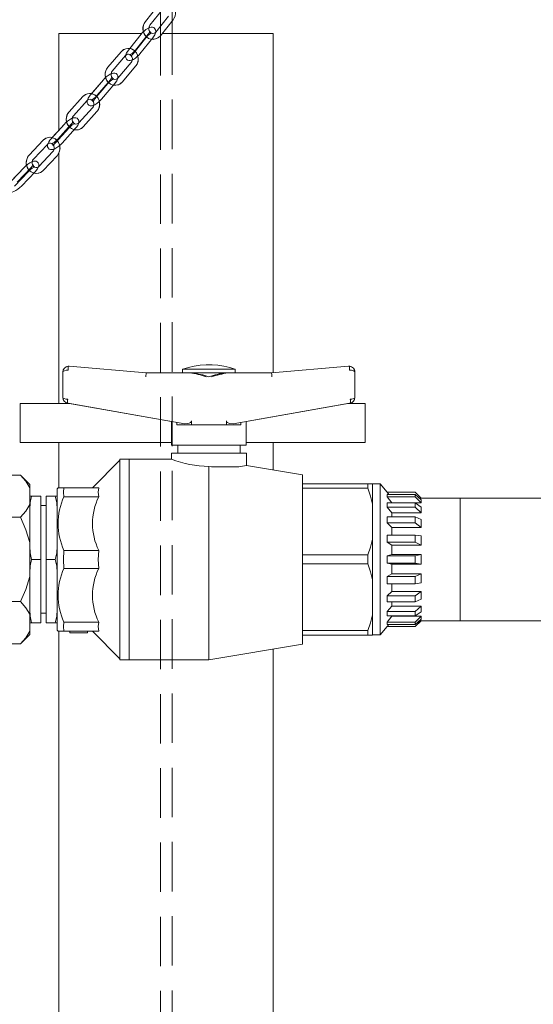
# Model space of a CAD drawing. Units: millimetres. Extents: x 91 to 5913, y 59 to 8240.
# Drawn here: x 1501 to 1764, y 4727 to 5232 of the extents above; entities that cross this region are included whole.
import ezdxf

# ---------------------------------------------------------------- set-up
doc = ezdxf.new("R2010")
doc.units = ezdxf.units.MM
doc.header["$LTSCALE"] = 20
doc.linetypes.add('SLD-Dashed', pattern=[1.905, 1.27, -0.635])
doc.linetypes.add('SLD-Solid', pattern=[0])
doc.layers.add('SLD-0', color=7, linetype='SLD-Solid')
doc.styles.add('SLDTEXTSTYLE1', font='ARIAL.TTF', dxfattribs={"width": 0.948})
doc.dimstyles.new('SLDDIMSTYLE5', dxfattribs={"dimtxt": 70, "dimasz": 50, "dimexe": 0, "dimexo": 0.0625, "dimgap": 17.5, "dimtad": 1, "dimdec": 0, "dimrnd": 1e-09, "dimzin": 12, "dimdsep": 46, "dimtxsty": 'SLDTEXTSTYLE1', "dimsah": 1, "dimcen": 0.09, "dimadec": 0, "dimazin": 3, "dimtfac": 1, "dimtofl": 0, "dimtmove": 0, "dimatfit": 3, "dimfxl": 0, "dimfrac": 2, "dimtolj": 1, "dimtzin": 12, "dimarcsym": 0})

# ---------------------------------------------------------------- blocks, each defined once
blk = doc.blocks.new('_D_12')
at = {"layer": 'SLD-0'}
for p, q in [((1455.43, 6391.23), (2691.34, 6391.23)), ((2671.34, 6391.23), (2671.34, 3835.01)), ((2185.74, 3835.01), (2691.34, 3835.01))]:
    blk.add_line(p, q, dxfattribs=at)
for points in [[(2671.34, 6391.23), (2665.14, 6341.23), (2677.54, 6341.23)], [(2671.34, 3835.01), (2677.54, 3885.01), (2665.14, 3885.01)]]:
    blk.add_solid(points, dxfattribs=at)
at = {"layer": 'SLD-0', "insert": (2581.1, 5051.5, 0.1), "char_height": 70, "attachment_point": 1, "rotation": 90, "style": 'SLDTEXTSTYLE1'}
blk.add_mtext('2556', dxfattribs=at)

msp = doc.modelspace()

# ---------------------------------------------------------------- linework, layer by layer
at = {"color": 7, "linetype": 'SLD-Dashed', "lineweight": 0}
for p, q in [((1578.9420212, 5231.5211803), (1578.9420212, 5244.958809)), ((1571.6778541, 5239.2545849), (1565.1104951, 5231.0523301)), ((1567.4523318, 5229.1772872), (1574.0196759, 5237.379542)), ((1577.0227516, 5233.9239627), (1570.4554075, 5225.7217079)), ((1572.7972293, 5223.846665), (1579.3645883, 5232.0489198)), ((1572.9420239, 5228.8273483), (1572.9420239, 4175.0135332)), ((1563.0216057, 5224.6587187), (1556.4542467, 5216.4564639)), ((1558.7960834, 5214.581421), (1565.3634274, 5222.7836758)), ((1566.5739829, 5224.6587187), (1560.0066239, 5216.4564639)), ((1562.3484606, 5214.581421), (1568.9158047, 5222.7836758)), ((1578.9420212, 4175.0135332), (1578.9420212, 5225.0135451)), ((1552.6195521, 5215.5735403), (1545.8298529, 5207.5999886)), ((1548.1139476, 5205.6550294), (1554.9036468, 5213.6285812)), ((1557.815438, 5210.0624353), (1551.0257313, 5202.0888835)), ((1553.309826, 5200.1439243), (1560.0995327, 5208.1174761)), ((1543.5653756, 5201.2200862), (1536.7756764, 5193.2465345)), ((1547.1177528, 5201.2200862), (1540.3280536, 5193.2465345)), ((1539.0597711, 5191.3015753), (1545.8494702, 5199.275127)), ((1542.6121483, 5191.3015753), (1549.4018475, 5199.275127)), ((1532.9167748, 5192.5426036), (1525.9266028, 5184.7878009)), ((1528.1549299, 5182.779184), (1535.1451019, 5190.5339867)), ((1537.9700864, 5186.8687779), (1530.9799144, 5179.1140348)), ((1533.208249, 5177.1054178), (1540.1984135, 5184.8601609)), ((1523.4997178, 5178.4260183), (1516.5095532, 5170.6712156)), ((1518.7378803, 5168.6625987), (1525.7280523, 5176.4174014)), ((1527.052095, 5178.4260183), (1520.0619305, 5170.6712156)), ((1522.2902576, 5168.6625987), (1529.2804295, 5176.4174014)), ((1512.6332471, 5170.1369792), (1505.4586062, 5162.5949651)), ((1507.6322014, 5160.5272204), (1514.8068423, 5168.0692345)), ((1517.5479109, 5164.3134266), (1510.37327, 5156.7714125)), ((1512.5468651, 5154.7037274), (1519.721506, 5162.2456819)), ((1502.8785447, 5156.2549978), (1495.7039038, 5148.7129837)), ((1506.4309219, 5156.2549978), (1499.256281, 5148.7129837)), ((1497.8774989, 5146.6452986), (1505.0521398, 5154.1873127)), ((1501.4298761, 5146.6452986), (1508.604517, 5154.1873127))]:
    msp.add_line(p, q, dxfattribs=at)
at = {"color": 7, "linetype": 'SLD-Solid', "lineweight": 0}
for p, q in [((1571.6778541, 5239.2545849), (1565.1104951, 5231.0523301)), ((1567.4523318, 5229.1772872), (1574.0196759, 5237.379542)), ((1572.9420239, 5236.0336095), (1572.9420239, 5228.8273483)), ((1577.0227516, 5233.9239627), (1570.4554075, 5225.7217079)), ((1572.7972293, 5223.846665), (1579.3645883, 5232.0489198)), ((1578.9420212, 5225.0135451), (1578.9420212, 5231.5211803)), ((1520.7422877, 5225.0135451), (1520.7422877, 5175.3669888)), ((1520.7422877, 5225.0135451), (1563.2882768, 5225.0135451)), ((1563.0216057, 5224.6587187), (1557.0909733, 5217.2517091)), ((1566.5739829, 5224.6587187), (1560.0066239, 5216.4564639)), ((1562.3484606, 5214.581421), (1568.9158047, 5222.7836758)), ((1573.7315321, 5225.0135451), (1630.7422871, 5225.0135451)), ((1630.7422871, 5050.7932812), (1630.7422871, 5225.0135451)), ((1552.6195521, 5215.5735403), (1545.8298529, 5207.5999886)), ((1548.1139476, 5205.6550294), (1554.9036468, 5213.6285812)), ((1557.815438, 5210.0624353), (1551.0257313, 5202.0888835)), ((1553.309826, 5200.1439243), (1560.0995327, 5208.1174761)), ((1543.5653756, 5201.2200862), (1537.4814475, 5194.075337)), ((1547.1177528, 5201.2200862), (1540.3280536, 5193.2465345)), ((1542.6121483, 5191.3015753), (1549.4018475, 5199.275127)), ((1532.9167748, 5192.5426036), (1525.9266028, 5184.7878009)), ((1528.1549299, 5182.779184), (1535.1451019, 5190.5339867)), ((1537.9700864, 5186.8687779), (1530.9799144, 5179.1140348)), ((1533.208249, 5177.1054178), (1540.1984135, 5184.8601609)), ((1523.4997178, 5178.4260183), (1517.2818283, 5171.5279728)), ((1527.052095, 5178.4260183), (1520.0619305, 5170.6712156)), ((1522.2902576, 5168.6625987), (1529.2804295, 5176.4174014)), ((1512.6332471, 5170.1369792), (1505.4586062, 5162.5949651)), ((1507.6322014, 5160.5272204), (1514.8068423, 5168.0692345)), ((1517.5479109, 5164.3134266), (1510.37327, 5156.7714125)), ((1512.5468651, 5154.7037274), (1519.721506, 5162.2456819)), ((1520.7422877, 5163.8113767), (1520.7422877, 5035.0135475)), ((1502.8785447, 5156.2549978), (1496.5412149, 5149.5932251)), ((1506.4309219, 5156.2549978), (1499.256281, 5148.7129837)), ((1501.4298761, 5146.6452986), (1508.604517, 5154.1873127)), ((1526.0031128, 5054.2195946), (1526.0065848, 5054.219237)), ((1565.590089, 5050.7182985), (1526.0031128, 5054.1901499)), ((1565.590089, 5050.7182985), (1526.0065848, 5054.219237)), ((1669.4779897, 5054.219237), (1629.8944855, 5050.7182985)), ((1669.4814468, 5054.1901499), (1629.8944855, 5050.7182985)), ((1669.4814468, 5054.2195946), (1669.4779897, 5054.219237)), ((1522.7422843, 5051.2308985), (1522.7422843, 5051.2077719)), ((1522.7422843, 5051.2077719), (1522.7422843, 5038.1897598)), ((1565.590089, 5050.8259445), (1566.8177957, 5050.7182985)), ((1565.590089, 5050.7985264), (1565.590089, 5050.8259445)), ((1566.5138865, 5050.7182985), (1565.590089, 5050.7985264)), ((1565.590089, 5050.7985264), (1565.590089, 5050.7182985)), ((1565.590089, 5050.7182985), (1587.9100317, 5050.7182985)), ((1584.2422897, 5052.6205212), (1584.2422897, 5050.7182985)), ((1597.7422798, 5052.6205212), (1584.2422897, 5052.6205212)), ((1589.1167427, 5050.7182985), (1587.9100317, 5050.7182985)), ((1589.1167427, 5050.7182985), (1606.3678319, 5050.7182985)), ((1611.2422848, 5052.6205212), (1597.7422798, 5052.6205212)), ((1607.5745279, 5050.7182985), (1606.3678319, 5050.7182985)), ((1607.5745279, 5050.7182985), (1629.8944855, 5050.7182985)), ((1611.0917831, 5052.6674896), (1608.431598, 5053.5128027)), ((1611.2422848, 5050.7182985), (1611.2422848, 5052.6205212)), ((1628.666764, 5050.7182985), (1629.8944855, 5050.8259445)), ((1629.8944855, 5050.7985264), (1628.970688, 5050.7182985)), ((1629.8944855, 5050.8259445), (1629.8944855, 5050.7985264)), ((1629.8944855, 5050.7182985), (1629.8944855, 5050.7985264)), ((1672.7422828, 5051.2077719), (1672.7422828, 5051.2308985)), ((1672.7422828, 5038.1897598), (1672.7422828, 5051.2077719)), ((1500.7422844, 5035.0135475), (1500.7422844, 5015.0135666)), ((1500.7422844, 5035.0135475), (1526.277935, 5035.0135475)), ((1525.1896957, 5035.2287203), (1585.3807533, 5024.6710688)), ((1578.5422826, 5025.846234), (1525.533011, 5035.1442009)), ((1610.1355905, 5024.6767908), (1670.1559181, 5035.2045208)), ((1669.9515486, 5035.1442009), (1616.942277, 5025.846234)), ((1669.2066247, 5035.0135475), (1678.0285293, 5035.0135475)), ((1670.2580953, 5035.2225214), (1670.1559181, 5035.2045208)), ((1678.0285293, 5035.0135475), (1678.0285293, 5015.0135666)), ((1578.5422826, 5025.8705527), (1578.5422826, 5013.7183577)), ((1581.2646205, 5025.3930002), (1581.2646205, 5024.0609556)), ((1581.2646205, 5024.0609556), (1588.7204165, 5024.0609556)), ((1588.7204165, 5024.0609556), (1588.7204165, 5026.0913283)), ((1596.3750536, 5024.0609556), (1588.7204165, 5024.0609556)), ((1596.3750536, 5024.0609556), (1599.1095061, 5024.0609556)), ((1606.7641432, 5024.0609556), (1599.1095061, 5024.0609556)), ((1606.7641432, 5026.0913283), (1606.7641432, 5024.0609556)), ((1606.7641432, 5024.0609556), (1614.2199541, 5024.0609556)), ((1614.2199541, 5024.0609556), (1614.2199541, 5025.3932387)), ((1616.942277, 5013.7183577), (1616.942277, 5025.8706719)), ((1500.7422844, 5015.0135666), (1578.5422826, 5015.0135666)), ((1520.7422877, 5015.0135666), (1520.7422877, 4991.8250948)), ((1578.5422826, 5013.7183577), (1597.7422798, 5013.7183577)), ((1581.7422772, 5013.7183577), (1581.7422772, 5009.5639139)), ((1597.7422798, 5013.7183577), (1616.942277, 5013.7183577)), ((1613.7422824, 5009.5639139), (1613.7422824, 5013.7183577)), ((1616.942277, 5015.0135666), (1645.7539404, 5015.0135666)), ((1630.7422871, 5001.0135084), (1630.7422871, 5015.0135666)), ((1645.7539404, 5015.0135666), (1678.0285293, 5015.0135666)), ((1578.4922892, 5009.5639139), (1578.4922892, 5006.5135866)), ((1597.7422798, 5009.5639139), (1578.4922892, 5009.5639139)), ((1616.9922853, 5009.5639139), (1597.7422798, 5009.5639139)), ((1616.9922853, 5003.3051878), (1616.9922853, 5009.5639139)), ((1552.0697588, 5006.0136229), (1537.881201, 4991.8250948)), ((1556.7897612, 5006.5135866), (1552.0697588, 5006.5135866)), ((1552.0697588, 5006.5135866), (1552.0697588, 4903.5135418)), ((1578.4922892, 5006.5135866), (1556.7422861, 5006.5135866)), ((1556.7422861, 5006.5135866), (1556.7422861, 4903.5135418)), ((1556.7897612, 4903.5135418), (1556.7897612, 5006.5135866)), ((1645.7422877, 4998.5135704), (1616.9922853, 5003.3051878)), ((1493.4877733, 4998.3148485), (1500.9410137, 4998.3148485)), ((1505.7422871, 4993.5135752), (1500.9410137, 4998.3148485)), ((1597.7422798, 5002.7805477), (1597.7422798, 4903.5135418)), ((1597.7422798, 5002.7805477), (1599.0475619, 5002.5638252)), ((1599.0475619, 5002.5638252), (1613.1397093, 5002.5638252)), ((1645.7422877, 4993.850103), (1645.7422877, 4998.5135704)), ((1505.7422871, 4993.5135752), (1505.7422871, 4991.8484598)), ((1645.7422877, 4993.850103), (1679.3376858, 4993.850103)), ((1645.7422877, 4993.850103), (1645.7422877, 4991.5290981)), ((1679.3376858, 4991.5290981), (1679.3376858, 4993.850103)), ((1679.3376858, 4993.850103), (1681.7422712, 4993.850103)), ((1681.7422712, 4993.850103), (1681.7422712, 4983.4219128)), ((1685.7422793, 4993.7635571), (1681.7422712, 4993.7635571)), ((1689.2595196, 4989.5135075), (1685.7422793, 4993.7635571)), ((1685.7422793, 4993.7635571), (1685.7422793, 4916.2635714)), ((1505.7422871, 4983.1305653), (1505.7422871, 4991.8484598)), ((1520.2323774, 4991.8250948), (1519.7422857, 4991.2941366)), ((1519.7422857, 4918.7329918), (1519.7422857, 4991.2941366)), ((1520.2323774, 4991.8250948), (1523.2818553, 4991.8250948)), ((1541.1847958, 4991.8250948), (1523.2818553, 4991.8250948)), ((1645.7422877, 4991.5290981), (1645.7422877, 4991.4017826)), ((1645.7422877, 4991.5290981), (1679.3376858, 4991.5290981)), ((1645.7422877, 4957.461825), (1645.7422877, 4991.4017826)), ((1703.742286, 4989.5135075), (1689.2595196, 4989.5135075)), ((1689.2595196, 4989.460817), (1689.2595196, 4989.5135075)), ((1690.1538277, 4988.3642107), (1689.2595196, 4989.460817)), ((1703.742286, 4989.460817), (1689.2595196, 4989.460817)), ((1689.2595196, 4987.1854693), (1689.2595196, 4988.3642107)), ((1689.2595196, 4988.3642107), (1703.742286, 4988.3642107)), ((1706.7422772, 4986.5136057), (1703.742286, 4989.5135075)), ((1703.742286, 4989.460817), (1703.742286, 4989.5135075)), ((1706.7422772, 4986.4164501), (1703.742286, 4989.460817)), ((1703.742286, 4987.1854693), (1703.742286, 4988.3642107)), ((1703.742286, 4988.3642107), (1706.7422772, 4985.6432587)), ((1505.7422871, 4987.5135332), (1506.6898519, 4987.5135332)), ((1505.7422871, 4980.6980997), (1505.7422871, 4987.5135332)), ((1505.7422871, 4983.1305653), (1505.7422871, 4963.7313992)), ((1506.6898519, 4987.5135332), (1511.342285, 4987.5135332)), ((1511.342285, 4955.0135046), (1511.342285, 4987.5135332)), ((1518.7947134, 4987.5135332), (1514.1422877, 4987.5135332)), ((1514.1422877, 4987.5135332), (1514.1422877, 4955.0135046)), ((1518.7947134, 4987.5135332), (1519.7422857, 4987.5135332)), ((1541.1847958, 4987.225166), (1523.2818553, 4987.225166)), ((1681.7422712, 4965.4416948), (1681.7422712, 4983.4219128)), ((1691.7422915, 4984.1157108), (1689.2595196, 4987.1854693)), ((1703.742286, 4987.1854693), (1689.2595196, 4987.1854693)), ((1689.2595196, 4981.7609697), (1689.2595196, 4984.0029389)), ((1689.2595196, 4984.0029389), (1703.742286, 4984.0029389)), ((1691.7422915, 4984.1157108), (1691.7422915, 4984.0029389)), ((1706.7422772, 4984.1157108), (1691.7422915, 4984.1157108)), ((1706.7422772, 4984.1157108), (1703.742286, 4987.1854693)), ((1703.742286, 4981.7609697), (1703.742286, 4984.0029389)), ((1703.742286, 4984.0029389), (1706.7422772, 4981.8717152)), ((1706.7422772, 4986.4164501), (1705.889752, 4986.4164501)), ((1726.7422879, 4986.5136057), (1706.7422772, 4986.5136057)), ((1706.7422772, 4986.5136057), (1706.7422772, 4986.4164501)), ((1706.7422772, 4985.6432587), (1706.7422772, 4984.1157108)), ((1726.7422879, 4923.5135227), (1726.7422879, 4986.5136057)), ((1748.2422793, 4986.5136057), (1726.7422879, 4986.5136057)), ((1811.2422729, 4986.5136057), (1748.2422793, 4986.5136057)), ((1514.1422877, 4982.6385885), (1511.342285, 4982.6385885)), ((1691.7422915, 4978.9663464), (1689.2595196, 4981.7609697)), ((1703.742286, 4981.7609697), (1689.2595196, 4981.7609697)), ((1691.7422915, 4978.9663464), (1691.7422915, 4976.8041283)), ((1706.7422772, 4978.9663464), (1691.7422915, 4978.9663464)), ((1706.7422772, 4978.9663464), (1703.742286, 4981.7609697)), ((1706.7422772, 4981.8717152), (1706.7422772, 4978.9663464)), ((1480.5435555, 4976.6641766), (1500.9410137, 4976.6641766)), ((1689.2595196, 4973.7181574), (1689.2595196, 4976.8041283)), ((1689.2595196, 4976.8041283), (1703.742286, 4976.8041283)), ((1691.7422915, 4971.4722544), (1689.2595196, 4973.7181574)), ((1703.742286, 4973.7181574), (1689.2595196, 4973.7181574)), ((1703.742286, 4973.7181574), (1703.742286, 4976.8041283)), ((1703.742286, 4976.8041283), (1706.7422772, 4975.47113)), ((1706.7422772, 4971.4722544), (1703.742286, 4973.7181574)), ((1706.7422772, 4975.47113), (1706.7422772, 4971.4722544)), ((1691.7422915, 4971.4722544), (1691.7422915, 4967.4721867)), ((1706.7422772, 4971.4722544), (1691.7422915, 4971.4722544)), ((1505.7422871, 4946.2957293), (1505.7422871, 4963.7313992)), ((1681.7422712, 4965.4416948), (1681.7422712, 4944.5854336)), ((1689.2595196, 4963.8444096), (1689.2595196, 4967.4721867)), ((1689.2595196, 4967.4721867), (1703.742286, 4967.4721867)), ((1691.7422915, 4962.3670489), (1689.2595196, 4963.8444096)), ((1703.742286, 4963.8444096), (1689.2595196, 4963.8444096)), ((1703.742286, 4963.8444096), (1703.742286, 4967.4721867)), ((1703.742286, 4967.4721867), (1706.7422772, 4967.0680672)), ((1706.7422772, 4962.3670489), (1703.742286, 4963.8444096)), ((1706.7422772, 4967.0680672), (1706.7422772, 4962.3670489)), ((1505.7422871, 4948.1981903), (1505.7422871, 4961.8289381)), ((1541.1847958, 4959.6134335), (1523.2818553, 4959.6134335)), ((1691.7422915, 4962.3670489), (1691.7422915, 4957.4850708)), ((1706.7422772, 4962.3670489), (1691.7422915, 4962.3670489)), ((1506.6898519, 4955.0135046), (1511.342285, 4955.0135046)), ((1511.342285, 4922.5135952), (1511.342285, 4955.0135046)), ((1514.1422877, 4955.0135046), (1518.7947134, 4955.0135046)), ((1514.1422877, 4955.0135046), (1514.1422877, 4922.5135952)), ((1645.7422877, 4957.461825), (1645.7422877, 4957.3345095)), ((1645.7422877, 4957.3345095), (1679.3376858, 4957.3345095)), ((1645.7422877, 4957.3345095), (1645.7422877, 4952.692619)), ((1645.7422877, 4952.692619), (1645.7422877, 4952.5653034)), ((1645.7422877, 4952.692619), (1679.3376858, 4952.692619)), ((1679.3376858, 4952.692619), (1679.3376858, 4957.3345095)), ((1691.7422915, 4957.4850708), (1689.2595196, 4956.920734)), ((1689.2595196, 4953.1062752), (1689.2595196, 4956.920734)), ((1689.2595196, 4956.920734), (1703.742286, 4956.920734)), ((1691.7422915, 4952.5420576), (1689.2595196, 4953.1062752)), ((1703.742286, 4953.1062752), (1689.2595196, 4953.1062752)), ((1691.7422915, 4957.4850708), (1706.7422772, 4957.4850708)), ((1703.742286, 4956.920734), (1706.7422772, 4957.4850708)), ((1703.742286, 4953.1062752), (1703.742286, 4956.920734)), ((1706.7422772, 4952.5420576), (1703.742286, 4953.1062752)), ((1706.7422772, 4957.4850708), (1706.7422772, 4952.5420576)), ((1541.1847958, 4950.4135758), (1523.2818553, 4950.4135758)), ((1645.7422877, 4918.6253458), (1645.7422877, 4952.5653034)), ((1689.2595196, 4946.1825997), (1691.7422915, 4947.6600796)), ((1691.7422915, 4952.5420576), (1691.7422915, 4947.6600796)), ((1706.7422772, 4952.5420576), (1691.7422915, 4952.5420576)), ((1691.7422915, 4947.6600796), (1706.7422772, 4947.6600796)), ((1703.742286, 4946.1825997), (1706.7422772, 4947.6600796)), ((1706.7422772, 4947.6600796), (1706.7422772, 4942.9590613)), ((1505.7422871, 4946.2957293), (1505.7422871, 4926.896444)), ((1681.7422712, 4926.6050965), (1681.7422712, 4944.5854336)), ((1689.2595196, 4942.5549418), (1689.2595196, 4946.1825997)), ((1689.2595196, 4946.1825997), (1703.742286, 4946.1825997)), ((1703.742286, 4942.5549418), (1689.2595196, 4942.5549418)), ((1691.7422915, 4942.5549418), (1691.7422915, 4938.5548741)), ((1703.742286, 4942.5549418), (1703.742286, 4946.1825997)), ((1706.7422772, 4942.9590613), (1703.742286, 4942.5549418)), ((1689.2595196, 4936.308971), (1691.7422915, 4938.5548741)), ((1691.7422915, 4938.5548741), (1706.7422772, 4938.5548741)), ((1703.742286, 4936.308971), (1706.7422772, 4938.5548741)), ((1706.7422772, 4938.5548741), (1706.7422772, 4934.5558792)), ((1500.9410137, 4933.3629519), (1480.5435555, 4933.3629519)), ((1689.2595196, 4933.2230002), (1689.2595196, 4936.308971)), ((1689.2595196, 4936.308971), (1703.742286, 4936.308971)), ((1703.742286, 4933.2230002), (1689.2595196, 4933.2230002)), ((1691.7422915, 4933.2230002), (1691.7422915, 4931.0607821)), ((1703.742286, 4933.2230002), (1703.742286, 4936.308971)), ((1706.7422772, 4934.5558792), (1703.742286, 4933.2230002)), ((1505.7422871, 4922.5135952), (1505.7422871, 4929.3289095)), ((1511.342285, 4927.3885399), (1514.1422877, 4927.3885399)), ((1689.2595196, 4928.2661587), (1691.7422915, 4931.0607821)), ((1689.2595196, 4926.0240704), (1689.2595196, 4928.2661587)), ((1689.2595196, 4928.2661587), (1703.742286, 4928.2661587)), ((1691.7422915, 4931.0607821), (1706.7422772, 4931.0607821)), ((1703.742286, 4928.2661587), (1706.7422772, 4931.0607821)), ((1703.742286, 4926.0240704), (1703.742286, 4928.2661587)), ((1706.7422772, 4928.1554133), (1703.742286, 4926.0240704)), ((1706.7422772, 4931.0607821), (1706.7422772, 4928.1554133)), ((1505.7422871, 4918.1786686), (1505.7422871, 4926.896444)), ((1506.6898519, 4922.5135952), (1505.7422871, 4922.5135952)), ((1511.342285, 4922.5135952), (1506.6898519, 4922.5135952)), ((1514.1422877, 4922.5135952), (1518.7947134, 4922.5135952)), ((1519.7422857, 4922.5135952), (1518.7947134, 4922.5135952)), ((1541.1847958, 4922.8019625), (1523.2818553, 4922.8019625)), ((1681.7422712, 4926.6050965), (1681.7422712, 4916.1770254)), ((1703.742286, 4926.0240704), (1689.2595196, 4926.0240704)), ((1689.2595196, 4922.8416592), (1691.7422915, 4925.9112984)), ((1689.2595196, 4921.6629177), (1689.2595196, 4922.8416592)), ((1689.2595196, 4922.8416592), (1703.742286, 4922.8416592)), ((1691.7422915, 4926.0240704), (1691.7422915, 4925.9112984)), ((1691.7422915, 4925.9112984), (1706.7422772, 4925.9112984)), ((1703.742286, 4922.8416592), (1706.7422772, 4925.9112984)), ((1706.7422772, 4924.3838698), (1703.742286, 4921.6629177)), ((1703.742286, 4920.5663115), (1706.7422772, 4923.6106783)), ((1703.742286, 4920.5135018), (1706.7422772, 4923.5135227)), ((1703.742286, 4921.6629177), (1703.742286, 4922.8416592)), ((1705.889752, 4923.6106783), (1706.7422772, 4923.6106783)), ((1706.7422772, 4925.9112984), (1706.7422772, 4924.3838698)), ((1706.7422772, 4923.6106783), (1706.7422772, 4923.5135227)), ((1706.7422772, 4923.5135227), (1726.7422879, 4923.5135227)), ((1748.2422793, 4923.5135227), (1726.7422879, 4923.5135227)), ((1748.2422793, 4923.5135227), (1811.2422729, 4923.5135227)), ((1505.7422871, 4916.5135533), (1505.7422871, 4918.1786686)), ((1519.7422857, 4918.7329918), (1520.2323774, 4918.2020336)), ((1523.2818553, 4918.2020336), (1520.2323774, 4918.2020336)), ((1520.7422877, 4918.2020336), (1520.7422877, 4265.0135666)), ((1541.1847958, 4918.2020336), (1523.2818553, 4918.2020336)), ((1526.2323747, 4918.2020336), (1526.2323747, 4917.3750788)), ((1526.2323747, 4917.3750788), (1535.3437567, 4917.3750788)), ((1535.3437567, 4918.2020336), (1535.3437567, 4917.3750788)), ((1537.881201, 4918.2020336), (1552.0697588, 4904.0135056)), ((1645.7422877, 4918.6253458), (1645.7422877, 4918.4979111)), ((1645.7422877, 4918.4979111), (1679.3376858, 4918.4979111)), ((1645.7422877, 4918.4979111), (1645.7422877, 4916.1770254)), ((1679.3376858, 4916.1770254), (1679.3376858, 4918.4979111)), ((1685.7422793, 4916.2635714), (1689.2595196, 4920.5135018)), ((1689.2595196, 4920.5663115), (1690.1538277, 4921.6629177)), ((1703.742286, 4921.6629177), (1689.2595196, 4921.6629177)), ((1689.2595196, 4920.5135018), (1689.2595196, 4920.5663115)), ((1689.2595196, 4920.5663115), (1703.742286, 4920.5663115)), ((1689.2595196, 4920.5135018), (1703.742286, 4920.5135018)), ((1703.742286, 4920.5135018), (1703.742286, 4920.5663115)), ((1500.9410137, 4911.7122799), (1505.7422871, 4916.5135533)), ((1645.7422877, 4911.513558), (1645.7422877, 4916.1770254)), ((1645.7422877, 4916.1770254), (1679.3376858, 4916.1770254)), ((1681.7422712, 4916.1770254), (1679.3376858, 4916.1770254)), ((1681.7422712, 4916.2635714), (1685.7422793, 4916.2635714)), ((1500.9410137, 4911.7122799), (1487.719273, 4911.7122799)), ((1597.7422798, 4903.5135418), (1645.7422877, 4911.513558)), ((1630.7422871, 4265.0135666), (1630.7422871, 4909.0135008)), ((1552.0697588, 4903.5135418), (1556.7897612, 4903.5135418)), ((1556.7422861, 4903.5135418), (1597.7422798, 4903.5135418))]:
    msp.add_line(p, q, dxfattribs=at)
at = {"color": 7, "linetype": 'SLD-Dashed', "lineweight": 0, "flags": 128}
for points in [[(1579.3645883, 5232.0489198), (1579.8046196, 5232.6865703), (1580.3313607, 5233.8690668), (1580.584755, 5235.1580769), (1580.5469358, 5236.4832669), (1580.2148933, 5237.7673894), (1579.6033943, 5238.9326006), (1578.7457878, 5239.9060041), (1577.6946301, 5240.6249553), (1576.518392, 5241.045168), (1575.2929652, 5241.1461979), (1574.0915144, 5240.9303099), (1572.9803795, 5240.4171139), (1572.016036, 5239.6379024), (1571.6778541, 5239.2545849)], [(1565.1104951, 5231.0523301), (1564.6704638, 5230.4146796), (1564.1437227, 5229.2322427), (1563.8903285, 5227.943173), (1563.9281476, 5226.617983), (1564.2601902, 5225.3338605), (1564.8716891, 5224.1686493), (1565.7292808, 5223.1952459), (1566.7804534, 5222.4762946), (1567.9566765, 5222.0560819), (1569.1821182, 5221.955052), (1570.3835691, 5222.17094), (1571.4947039, 5222.684136), (1572.4590475, 5223.4633475), (1572.7972293, 5223.846665)], [(1568.9158047, 5222.7836758), (1569.295382, 5223.2851893), (1569.9021125, 5224.2583543), (1570.3183765, 5225.2663284), (1570.4445893, 5226.0713488), (1570.3495944, 5226.7804056), (1570.0147802, 5227.4318844), (1569.3855191, 5227.9593259), (1568.7212104, 5228.1765848), (1568.0548454, 5228.186658), (1567.3149133, 5228.0163675), (1566.3888658, 5227.5981814), (1565.3706694, 5226.9348413), (1564.4069815, 5226.1357218), (1563.519677, 5225.2430826), (1563.0216057, 5224.6587187)], [(1565.3634274, 5222.7836758), (1565.6809414, 5223.1597215), (1566.3646067, 5223.8599569), (1567.0893395, 5224.4737059), (1567.7521581, 5224.9224096), (1568.1832338, 5225.1397282), (1568.3739537, 5225.2026111), (1568.3496351, 5225.2039224), (1568.0816824, 5225.2619177), (1567.683419, 5225.5455762), (1567.4626881, 5225.9700209), (1567.4455667, 5226.1362582), (1567.4362833, 5226.099661), (1567.3598999, 5225.8882433), (1567.1443546, 5225.4723817), (1566.7376721, 5224.8697191), (1566.5739829, 5224.6587187)], [(1570.4554075, 5225.7217079), (1570.2275837, 5225.4757792), (1569.6244741, 5225.0842959), (1568.9536387, 5224.9495298), (1568.2396347, 5225.1028925), (1567.6546747, 5225.4998594), (1567.1635175, 5226.1757761), (1566.9038946, 5227.0020157), (1566.9003779, 5227.873376), (1567.1435053, 5228.6821514), (1567.4523318, 5229.1772872)], [(1560.0995327, 5208.1174761), (1560.5580712, 5208.7414175), (1561.117431, 5209.9053174), (1561.4067817, 5211.1844331), (1561.4064837, 5212.5092059), (1561.111396, 5213.8029247), (1560.5339611, 5214.9875075), (1559.7051138, 5215.9890443), (1558.6750114, 5216.7432219), (1557.5105155, 5217.2030717), (1556.2871302, 5217.3449308), (1555.0788472, 5217.1685606), (1553.9528782, 5216.6915446), (1552.9670322, 5215.9441024), (1552.6195521, 5215.5735403)], [(1556.4542467, 5216.4564639), (1556.0746843, 5215.95501), (1555.4679463, 5214.9817854), (1555.0516898, 5213.9738709), (1554.925477, 5213.1687909), (1555.0204644, 5212.4597341), (1555.3552861, 5211.8082553), (1555.9845472, 5211.2808138), (1556.648841, 5211.0636145), (1557.3152209, 5211.0534817), (1558.0551529, 5211.2238318), (1558.9812005, 5211.6419583), (1559.9993968, 5212.3052984), (1560.9630698, 5213.1044179), (1561.8503744, 5213.9971167), (1562.3484606, 5214.581421)], [(1560.0066239, 5216.4564639), (1559.68911, 5216.0804778), (1559.0054596, 5215.3801829), (1558.2807118, 5214.7664934), (1557.6179082, 5214.3177301), (1557.1868325, 5214.1004711), (1556.9961125, 5214.0375882), (1557.0204163, 5214.0362769), (1557.288369, 5213.978222), (1557.6866472, 5213.6946231), (1557.9073781, 5213.2701188), (1557.9244847, 5213.1038815), (1557.933783, 5213.1404787), (1558.0101663, 5213.351956), (1558.2257116, 5213.767758), (1558.6323792, 5214.3704802), (1558.7960834, 5214.581421)], [(1554.9036468, 5213.6285812), (1555.1365743, 5213.8650328), (1555.7487512, 5214.234224), (1556.4248616, 5214.3442541), (1557.1399981, 5214.1612083), (1557.7134246, 5213.7407571), (1558.1845248, 5213.046959), (1558.4207827, 5212.2119576), (1558.4003532, 5211.3419682), (1558.1360513, 5210.5443388), (1557.815438, 5210.0624353)], [(1545.8298529, 5207.5999886), (1545.3713069, 5206.9760471), (1544.8119545, 5205.8121473), (1544.5225963, 5204.5330316), (1544.5228944, 5203.2082587), (1544.8179821, 5201.9144803), (1545.3954244, 5200.7299572), (1546.2242717, 5199.7284204), (1547.2543741, 5198.9742428), (1548.41887, 5198.514393), (1549.6422405, 5198.3725339), (1550.8505384, 5198.5489041), (1551.9765074, 5199.0258604), (1552.9623533, 5199.7733027), (1553.309826, 5200.1439243)], [(1551.0257313, 5202.0888835), (1550.7928113, 5201.8524319), (1550.1806343, 5201.4832407), (1549.5045239, 5201.3732105), (1548.7893799, 5201.5562564), (1548.2159609, 5201.9767076), (1547.7448607, 5202.6705056), (1547.5086028, 5203.5054475), (1547.5290323, 5204.3754965), (1547.7933267, 5205.1731259), (1548.1139476, 5205.6550294)], [(1549.4018475, 5199.275127), (1549.7942099, 5199.7616202), (1550.4274273, 5200.7080823), (1550.8731732, 5201.6945988), (1551.0219092, 5202.4751812), (1550.9516353, 5203.1772047), (1550.6401712, 5203.8341671), (1550.029924, 5204.376927), (1549.3794659, 5204.6096235), (1548.7247313, 5204.6373397), (1547.9948724, 5204.4904739), (1547.0684597, 5204.1033417), (1546.0337753, 5203.4717709), (1545.0485999, 5202.7053147), (1544.1339368, 5201.8446833), (1543.5653756, 5201.2200862)], [(1545.8494702, 5199.275127), (1546.1782271, 5199.6418148), (1546.8827987, 5200.3244668), (1547.6276035, 5200.9240299), (1548.3091081, 5201.3645679), (1548.7560684, 5201.5805751), (1548.9596704, 5201.6448885), (1548.9462966, 5201.6471535), (1548.6883948, 5201.7017513), (1548.2913906, 5201.974681), (1548.0482185, 5202.4226695), (1548.0259786, 5202.6310474), (1548.022894, 5202.6325971), (1547.9594374, 5202.4631411), (1547.7667356, 5202.1015793), (1547.3791639, 5201.5422493), (1547.1177528, 5201.2200862)], [(1540.1984135, 5184.8601609), (1540.6738723, 5185.4708105), (1541.2630046, 5186.616531), (1541.5854732, 5187.8853947), (1541.6199843, 5189.208737), (1541.35943, 5190.5102044), (1540.8141071, 5191.7115956), (1540.0127227, 5192.7383453), (1539.0031913, 5193.5246497), (1537.8507057, 5194.020918), (1536.630323, 5194.2008048), (1535.4166309, 5194.0614492), (1534.2776979, 5193.6185867), (1533.2725847, 5192.9012448), (1532.9167748, 5192.5426036)], [(1535.1451019, 5190.5339867), (1535.3824699, 5190.7615572), (1536.0026786, 5191.1098868), (1536.6834978, 5191.1967307), (1537.3989249, 5190.9859091), (1537.9611159, 5190.5438811), (1538.4130979, 5189.8341089), (1538.6273394, 5188.9917761), (1538.5845954, 5188.1238729), (1538.3008847, 5187.3374492), (1537.9700864, 5186.8687779)], [(1536.7756764, 5193.2465345), (1536.3833213, 5192.7600413), (1535.7501039, 5191.8135792), (1535.3043581, 5190.8270627), (1535.1556221, 5190.0464803), (1535.2258885, 5189.3444568), (1535.5373526, 5188.6874944), (1536.1476073, 5188.1447345), (1536.7980654, 5187.912038), (1537.4527926, 5187.8843218), (1538.1826514, 5188.0311876), (1539.1090715, 5188.4183198), (1540.143756, 5189.0498906), (1541.1289239, 5189.8163468), (1542.043587, 5190.6769782), (1542.6121483, 5191.3015753)], [(1540.3280536, 5193.2465345), (1539.9992967, 5192.8798467), (1539.2947326, 5192.1971947), (1538.5499278, 5191.5976316), (1537.8684158, 5191.1570936), (1537.4214554, 5190.9410864), (1537.2178534, 5190.876773), (1537.2312272, 5190.874508), (1537.4891291, 5190.8199102), (1537.8861407, 5190.5469805), (1538.1293053, 5190.098992), (1538.1515527, 5189.8906141), (1538.1546373, 5189.8890644), (1538.2180939, 5190.0585204), (1538.4107957, 5190.4200822), (1538.7983674, 5190.9794718), (1539.0597711, 5191.3015753)], [(1529.2804295, 5176.4174014), (1529.6841765, 5176.8895894), (1530.341124, 5177.8101832), (1530.8137218, 5178.7754208), (1530.9825966, 5179.5321017), (1530.935658, 5180.2266151), (1530.6469256, 5180.8882266), (1530.0549174, 5181.4459473), (1529.4176692, 5181.6930085), (1528.7745724, 5181.7369968), (1528.0559937, 5181.6118866), (1527.1324346, 5181.254676), (1526.0834674, 5180.6533247), (1525.0795016, 5179.9180418), (1524.1403932, 5179.0881663), (1523.4997178, 5178.4260183)], [(1525.9266028, 5184.7878009), (1525.4511515, 5184.1772109), (1524.8620117, 5183.0314308), (1524.5395431, 5181.7626268), (1524.5050321, 5180.4392844), (1524.7655863, 5179.137817), (1525.3109092, 5177.9364258), (1526.1123011, 5176.9096762), (1527.1218324, 5176.1233717), (1528.2743106, 5175.6270438), (1529.4946933, 5175.447157), (1530.7083855, 5175.5865723), (1531.8473259, 5176.0294348), (1532.852439, 5176.7467767), (1533.208249, 5177.1054178)], [(1530.9799144, 5179.1140348), (1530.7425538, 5178.8864642), (1530.1223377, 5178.5381347), (1529.4415185, 5178.4512311), (1528.7260914, 5178.6620527), (1528.1639004, 5179.1041404), (1527.7119184, 5179.8139125), (1527.4976844, 5180.6561857), (1527.5404209, 5181.5241486), (1527.824139, 5182.3105723), (1528.1549299, 5182.779184)], [(1525.7280523, 5176.4174014), (1526.0670835, 5176.7751485), (1526.7907286, 5177.4408728), (1527.5538692, 5178.0266076), (1528.2525102, 5178.4589201), (1528.7142078, 5178.6732584), (1528.9299319, 5178.7386447), (1528.9261619, 5178.7416845), (1528.7202204, 5178.7786394), (1528.33697, 5179.0034085), (1528.0356014, 5179.4680267), (1527.9912332, 5179.749003), (1527.9963518, 5179.8106939), (1527.9535705, 5179.6955973), (1527.7994627, 5179.4044286), (1527.4524147, 5178.9036304), (1527.052095, 5178.4260183)], [(1519.721506, 5162.2456819), (1520.212693, 5162.843278), (1520.829601, 5163.9709979), (1521.1831683, 5165.2291328), (1521.2505886, 5166.5500909), (1521.0229064, 5167.8578764), (1520.5084065, 5169.0743476), (1519.7336728, 5170.1241642), (1518.744489, 5170.9402114), (1517.6043788, 5171.4707523), (1516.3877959, 5171.6866404), (1515.1698494, 5171.5825111), (1514.0193606, 5171.1723715), (1512.9966343, 5170.4840571), (1512.6332471, 5170.1369792)], [(1516.5095532, 5170.6712156), (1516.1057988, 5170.1990873), (1515.4488513, 5169.2784935), (1514.9762536, 5168.3131963), (1514.8073787, 5167.5565153), (1514.8543174, 5166.862002), (1515.1430497, 5166.2004501), (1515.7350579, 5165.6427294), (1516.3723135, 5165.3956085), (1517.015403, 5165.3516203), (1517.7339891, 5165.4767305), (1518.6575482, 5165.8339411), (1519.706508, 5166.4352924), (1520.7104812, 5167.1705753), (1521.6495821, 5168.0004507), (1522.2902576, 5168.6625987)], [(1520.0619305, 5170.6712156), (1519.7228918, 5170.3134686), (1518.9992467, 5169.6477443), (1518.2361061, 5169.0620094), (1517.5374651, 5168.629697), (1517.0757676, 5168.4154183), (1516.8600509, 5168.3499724), (1516.8638134, 5168.3469921), (1517.0697549, 5168.3099776), (1517.4530054, 5168.0852085), (1517.7543813, 5167.6205903), (1517.7987421, 5167.339614), (1517.7936236, 5167.2779232), (1517.8364048, 5167.3930198), (1517.9905126, 5167.6842481), (1518.3375606, 5168.1849867), (1518.7378803, 5168.6625987)], [(1514.8068423, 5168.0692345), (1515.0481591, 5168.2882816), (1515.6756694, 5168.6167627), (1516.360795, 5168.6814934), (1517.0757005, 5168.4441477), (1517.6267976, 5167.9819733), (1518.0602575, 5167.257598), (1518.2533765, 5166.4090663), (1518.1894878, 5165.5439049), (1517.8876275, 5164.7688061), (1517.5479109, 5164.3134266)], [(1505.4586062, 5162.5949651), (1504.9674193, 5161.9974285), (1504.3505037, 5160.8697086), (1503.9969439, 5159.6115142), (1503.9295236, 5158.2905561), (1504.1572059, 5156.9827706), (1504.6717057, 5155.766359), (1505.4464394, 5154.7164828), (1506.4356232, 5153.9004952), (1507.5757334, 5153.3698946), (1508.7923089, 5153.1540066), (1510.0102628, 5153.2581955), (1511.1607516, 5153.6682755), (1512.1834705, 5154.3565899), (1512.5468651, 5154.7037274)], [(1510.37327, 5156.7714125), (1510.1319531, 5156.552425), (1509.5044429, 5156.2238842), (1508.8193173, 5156.1591536), (1508.1044117, 5156.3964993), (1507.5533146, 5156.8587333), (1507.1198473, 5157.5831085), (1506.9267282, 5158.4316403), (1506.9906244, 5159.2968017), (1507.2924772, 5160.0719005), (1507.6322014, 5160.5272204)], [(1508.604517, 5154.1873127), (1509.0186203, 5154.6455532), (1509.6972266, 5155.5407554), (1510.1947392, 5156.4846545), (1510.3819275, 5157.2176129), (1510.3574077, 5157.9041392), (1510.0912133, 5158.569625), (1509.5840523, 5159.0973645), (1508.9607367, 5159.385851), (1508.3322207, 5159.4636351), (1507.6397786, 5159.3779832), (1506.7516619, 5159.07996), (1505.6879202, 5158.5261136), (1504.6621541, 5157.8332096), (1503.6930198, 5157.0418388), (1502.8785447, 5156.2549978)], [(1505.0521398, 5154.1873127), (1505.4007674, 5154.5363575), (1506.1421896, 5155.1855117), (1506.9224144, 5155.7575971), (1507.637074, 5156.1815649), (1508.1127191, 5156.3938767), (1508.340081, 5156.4600974), (1508.3449761, 5156.4637333), (1508.1543977, 5156.4965159), (1507.7787319, 5156.7057282), (1507.4555406, 5157.1732074), (1507.3977986, 5157.4988276), (1507.4080953, 5157.5999767), (1507.3765645, 5157.5184971), (1507.2430575, 5157.2717339), (1506.9258044, 5156.8229705), (1506.4309219, 5156.2549978)], [(1495.7039038, 5148.7129837), (1495.289808, 5148.2547432), (1494.6112016, 5147.3596007), (1494.1136891, 5146.4157015), (1493.9265007, 5145.6826836), (1493.9510206, 5144.9961573), (1494.2172075, 5144.330731), (1494.724376, 5143.8029915), (1495.3476841, 5143.514505), (1495.9762076, 5143.4366614), (1496.6686497, 5143.5222536), (1497.5567663, 5143.8203961), (1498.6205081, 5144.3741232), (1499.6462742, 5145.0670868), (1500.6154085, 5145.8585173), (1501.4298761, 5146.6452986)]]:
    msp.add_lwpolyline(points, dxfattribs=at)
at = {"color": 7, "linetype": 'SLD-Solid', "lineweight": 0, "flags": 128}
for points in [[(1564.1259605, 5225.853017), (1563.519677, 5225.2430826), (1563.0216057, 5224.6587187)], [(1568.9158047, 5222.7836758), (1569.295382, 5223.2851893), (1569.9021125, 5224.2583543), (1570.3183765, 5225.2663284), (1570.4445893, 5226.0713488), (1570.3495944, 5226.7804056), (1570.0147802, 5227.4318844), (1569.3855191, 5227.9593259), (1568.7212104, 5228.1765848), (1568.0548454, 5228.186658), (1567.3149133, 5228.0163675), (1566.9005567, 5227.8292686)], [(1560.0066239, 5216.4564639), (1559.68911, 5216.0804778), (1559.0054596, 5215.3801829), (1558.2807118, 5214.7664934), (1557.6179082, 5214.3177301), (1557.1868325, 5214.1004711), (1556.9961125, 5214.0375882), (1557.0056791, 5214.0370518)], [(1555.015331, 5213.7419492), (1554.925477, 5213.1687909), (1555.0204644, 5212.4597341), (1555.3552861, 5211.8082553), (1555.9845472, 5211.2808138), (1556.648841, 5211.0636145), (1557.3152209, 5211.0534817), (1558.0551529, 5211.2238318), (1558.9812005, 5211.6419583), (1559.9993968, 5212.3052984), (1560.9630698, 5213.1044179), (1561.8503744, 5213.9971167), (1562.3484606, 5214.581421)], [(1544.7102318, 5202.3869067), (1544.1339368, 5201.8446833), (1543.5653756, 5201.2200862)], [(1548.0244586, 5202.6318222), (1548.022894, 5202.6325971), (1547.9594374, 5202.4631411), (1547.7667356, 5202.1015793), (1547.3791639, 5201.5422493), (1547.1177528, 5201.2200862)], [(1549.4018475, 5199.275127), (1549.7942099, 5199.7616202), (1550.4274273, 5200.7080823), (1550.8731732, 5201.6945988), (1551.0219092, 5202.4751812), (1550.9516353, 5203.1772047), (1550.6401712, 5203.8341671), (1550.029924, 5204.376927), (1549.3794659, 5204.6096235), (1548.7247313, 5204.6373397), (1547.9948724, 5204.4904739), (1547.5271398, 5204.2950302)], [(1535.2716202, 5190.6552821), (1535.1556221, 5190.0464803), (1535.2258885, 5189.3444568), (1535.5373526, 5188.6874944), (1536.1476073, 5188.1447345), (1536.7980654, 5187.912038), (1537.4527926, 5187.8843218), (1538.1826514, 5188.0311876), (1539.1090715, 5188.4183198), (1540.143756, 5189.0498906), (1541.1289239, 5189.8163468), (1542.043587, 5190.6769782), (1542.6121483, 5191.3015753)], [(1540.3280536, 5193.2465345), (1539.9992967, 5192.8798467), (1539.2947326, 5192.1971947), (1538.5499278, 5191.5976316), (1537.8684158, 5191.1570936), (1537.4214554, 5190.9410864), (1537.2178534, 5190.876773), (1537.2238437, 5190.8757597)], [(1529.2804295, 5176.4174014), (1529.6841765, 5176.8895894), (1530.341124, 5177.8101832), (1530.8137218, 5178.7754208), (1530.9825966, 5179.5321017), (1530.935658, 5180.2266151), (1530.6469256, 5180.8882266), (1530.0549174, 5181.4459473), (1529.4176692, 5181.6930085), (1528.7745724, 5181.7369968), (1528.0559937, 5181.6118866), (1527.5348181, 5181.4103037)], [(1524.6800536, 5179.5650631), (1524.1403932, 5179.0881663), (1523.4997178, 5178.4260183)], [(1527.9952789, 5179.7977596), (1527.9963518, 5179.8106939), (1527.9535705, 5179.6955973), (1527.7994627, 5179.4044286), (1527.4524147, 5178.9036304), (1527.052095, 5178.4260183)], [(1520.0619305, 5170.6712156), (1519.7228918, 5170.3134686), (1518.9992467, 5169.6477443), (1518.2361061, 5169.0620094), (1517.5374651, 5168.629697), (1517.0757676, 5168.4154183), (1516.8600509, 5168.3499724), (1516.861921, 5168.3484822)], [(1514.951011, 5168.2001263), (1514.8073787, 5167.5565153), (1514.8543174, 5166.862002), (1515.1430497, 5166.2004501), (1515.7350579, 5165.6427294), (1516.3723135, 5165.3956085), (1517.015403, 5165.3516203), (1517.7339891, 5165.4767305), (1518.6575482, 5165.8339411), (1519.706508, 5166.4352924), (1520.7104812, 5167.1705753), (1521.6495821, 5168.0004507), (1522.2902576, 5168.6625987)], [(1504.0904263, 5157.3663264), (1503.6930198, 5157.0418388), (1502.8785447, 5156.2549978)], [(1507.4078346, 5157.5974137), (1507.4080953, 5157.5999767), (1507.3765645, 5157.5184971), (1507.2430575, 5157.2717339), (1506.9258044, 5156.8229705), (1506.4309219, 5156.2549978)], [(1508.604517, 5154.1873127), (1509.0186203, 5154.6455532), (1509.6972266, 5155.5407554), (1510.1947392, 5156.4846545), (1510.3819275, 5157.2176129), (1510.3574077, 5157.9041392), (1510.0912133, 5158.569625), (1509.5840523, 5159.0973645), (1508.9607367, 5159.385851), (1508.3322207, 5159.4636351), (1507.6397786, 5159.3779832), (1506.9802756, 5159.1566712)], [(1494.0996597, 5146.360746), (1493.9265007, 5145.6826836), (1493.9510206, 5144.9961573), (1494.2172075, 5144.330731), (1494.724376, 5143.8029915), (1495.3476841, 5143.514505), (1495.9762076, 5143.4366614), (1496.6686497, 5143.5222536), (1497.5567663, 5143.8203961), (1498.6205081, 5144.3741232), (1499.6462742, 5145.0670868), (1500.6154085, 5145.8585173), (1501.4298761, 5146.6452986)], [(1525.533011, 5052.1992356), (1524.487933, 5052.1105438), (1523.548221, 5051.8855959), (1522.9362453, 5051.5593201), (1522.7422843, 5051.2077719)], [(1672.7422828, 5051.2077719), (1672.5483293, 5051.5593201), (1671.9363386, 5051.8855959), (1670.9966416, 5052.1105438), (1669.9515486, 5052.1992356)], [(1522.7422843, 5038.1897598), (1522.9125152, 5037.8535896), (1523.4458277, 5037.5384003), (1524.274377, 5037.3070151), (1525.2264718, 5037.1925741)], [(1670.2580953, 5037.1925741), (1671.2101901, 5037.3070151), (1672.0387394, 5037.5384003), (1672.5720519, 5037.8535896), (1672.7422828, 5038.1897598)], [(1585.3489841, 5024.6767908), (1586.9759375, 5024.7082621), (1587.591132, 5024.8888642), (1588.2788504, 5025.2729565), (1588.5154361, 5025.5134016), (1588.6805559, 5025.8265644), (1588.7204165, 5026.0913283)], [(1610.1355905, 5024.6767908), (1608.508637, 5024.7082621), (1607.8934426, 5024.8888642), (1607.2057093, 5025.2729565), (1606.9691384, 5025.5134016), (1606.8040187, 5025.8265644), (1606.7641432, 5026.0913283)], [(1505.7422871, 4991.8484598), (1503.7499795, 4995.1277882), (1500.9410137, 4998.3148485)], [(1523.2818553, 4991.8250948), (1523.0376104, 4989.5380646), (1523.2818553, 4987.225166)], [(1541.1847958, 4991.8250948), (1540.9202034, 4989.5402104), (1541.1847958, 4987.225166)], [(1681.7422712, 4983.4219128), (1680.6956733, 4987.5004202), (1679.3376858, 4991.5290981)], [(1500.9410137, 4976.6641766), (1503.7144477, 4979.8041493), (1505.7422871, 4983.1305653)], [(1506.6898519, 4987.5135332), (1505.9272105, 4984.1855675), (1505.7422871, 4980.6980997)], [(1519.7422857, 4980.6980997), (1519.5669213, 4984.1058165), (1518.7947134, 4987.5135332)], [(1505.7422871, 4963.7313992), (1503.7499795, 4970.2901751), (1500.9410137, 4976.6641766)], [(1679.3376858, 4957.3345095), (1680.6904877, 4961.3459021), (1681.7422712, 4965.4416948)], [(1505.7422871, 4961.8289381), (1505.9176514, 4958.4212214), (1506.6898519, 4955.0135046)], [(1518.7947134, 4955.0135046), (1519.5573622, 4958.3415896), (1519.7422857, 4961.8289381)], [(1523.2818553, 4959.6134335), (1523.037603, 4955.0135046), (1523.2818553, 4950.4135758)], [(1541.1847958, 4959.6134335), (1540.9201959, 4955.0135046), (1541.1847958, 4950.4135758)], [(1506.6898519, 4955.0135046), (1505.9272105, 4951.6855389), (1505.7422871, 4948.1981903)], [(1519.7422857, 4948.1981903), (1519.5669213, 4951.6057879), (1518.7947134, 4955.0135046)], [(1681.7422712, 4944.5854336), (1680.6956733, 4948.663941), (1679.3376858, 4952.692619)], [(1500.9410137, 4933.3629519), (1503.7144477, 4939.6428972), (1505.7422871, 4946.2957293)], [(1505.7422871, 4926.896444), (1503.7499795, 4930.1758915), (1500.9410137, 4933.3629519)], [(1505.7422871, 4929.3289095), (1505.9176514, 4925.921312), (1506.6898519, 4922.5135952)], [(1518.7947134, 4922.5135952), (1519.5573622, 4925.841561), (1519.7422857, 4929.3289095)], [(1523.2818553, 4922.8019625), (1523.0376104, 4920.5149323), (1523.2818553, 4918.2020336)], [(1541.1847958, 4922.8019625), (1540.9202034, 4920.5171972), (1541.1847958, 4918.2020336)], [(1679.3376858, 4918.4979111), (1680.6904877, 4922.5094229), (1681.7422712, 4926.6050965)], [(1500.9410137, 4911.7122799), (1503.7144477, 4914.8522526), (1505.7422871, 4918.1786686)]]:
    msp.add_lwpolyline(points, dxfattribs=at)
at = {"color": 7, "linetype": 'SLD-Solid', "lineweight": 0}
for centre, radius, start, end in [((1569.5581147, 5227.4676688), 5.7123652, 141.132123577, 225.551339421), ((1563.2315216, 5227.6293064), 4.4717378, 318.371143755, 340.350943172), ((1569.4755936, 5227.4781417), 2.6420984, 139.976288911, 212.10722383), ((1569.0145903, 5226.7318091), 4.7573538, 261.481732839, 322.666034241), ((1556.3485012, 5212.4954619), 4.8352485, 47.039062219, 140.461872196), ((1556.3300033, 5212.5292788), 1.8008217, 67.318672092, 142.378322918), ((1556.1941984, 5211.5722585), 2.215397, 317.037963133, 355.024434782), ((1555.8519964, 5211.7582726), 5.594369, 319.398307594, 16.596464171), ((1550.1704267, 5203.8920183), 5.7087323, 139.494123864, 223.633169786), ((1550.1047579, 5203.9084088), 2.6483975, 138.738178536, 212.896684524), ((1549.6241373, 5203.1477941), 4.7547381, 259.086635478, 320.819653302), ((1536.5455348, 5189.3646196), 4.8236377, 45.535721544, 138.788875282), ((1536.5211021, 5189.4114392), 1.7758067, 65.558784402, 140.792270414), ((1536.4016242, 5188.4063466), 2.1964041, 315.569860499, 354.627683434), ((1536.0396834, 5188.614874), 5.6029373, 317.922670491, 15.464270976), ((1530.1624851, 5180.9687188), 5.70334, 137.962100346, 221.850219571), ((1530.0750819, 5180.9832478), 2.6291387, 136.914484094, 208.098575498), ((1529.6146542, 5180.2193836), 4.7550716, 256.85864432, 319.090014673), ((1516.1649355, 5166.8657963), 4.813882, 44.141468792, 137.192981406), ((1516.1421184, 5166.9128313), 1.7664175, 63.234061119, 139.10611196), ((1516.0266009, 5165.8783483), 2.1825132, 314.190402877, 354.156428308), ((1515.6498898, 5166.1066886), 5.611188, 316.520833671, 14.39331613), ((1509.5905515, 5158.6738187), 5.6963463, 136.499439932, 220.160328042), ((1509.5002293, 5158.6896925), 2.6203124, 135.471586009, 206.017292635), ((1509.0427178, 5157.9213804), 4.7573459, 254.741110568, 317.440563559), ((1525.7387952, 5051.2048844), 2.9965123, 93.937861979, 179.944788059), ((1525.7422841, 5051.230902), 3, 85.012210647, 108.59286927), ((1533.4409963, 5053.1967789), 7.970654, 172.810465969, 187.189534031), ((1597.7773619, 5015.4849094), 39.4921944, 74.348775925, 109.918703951), ((1669.7422841, 5051.230902), 3, 71.40713073, 94.987789353), ((1663.2618516, 5053.1967789), 6.7636631, 351.518754973, 8.481245027), ((1669.7457808, 5051.2048921), 2.9965034, 0.055063784, 86.062438794), ((1525.7422841, 5051.230902), 3, 151.198199523, 180), ((1583.6552003, 5013.7950796), 37.1675623, 69.987206454, 83.426539207), ((1584.384496, 5010.7087517), 40.288435, 70.63688789, 83.254512634), ((1610.3538973, 5013.9268059), 37.0067919, 96.1834234, 109.925132518), ((1612.6428402, 5010.3519687), 40.683269, 97.156488694, 109.429765645), ((1669.7422841, 5051.230902), 3, 0, 28.801800477), ((1525.7509551, 5038.1851282), 3.0086744, 179.9117963, 259.960694611), ((1528.3524988, 5036.2075478), 3.2775481, 162.510106231, 197.489893769), ((1669.733612, 5038.1851282), 3.0086744, 280.039305389, 0.0882037), ((1667.6130025, 5036.2075478), 2.8225507, 339.574786973, 20.425213027), ((1598.6000695, 5058.703164), 55.9291947, 248.929151895, 269.121216445), ((1605.3355214, 5053.5000457), 51.5306113, 278.710826977, 283.074068495), ((1553.5193391, 4973.4192997), 33.2401469, 155.459452881, 204.540547119), ((1568.9123119, 4973.4192997), 30.9744586, 153.530730163, 206.469269837), ((1553.5190066, 4936.6077691), 33.2398197, 155.459308342, 204.540691658), ((1568.9120707, 4936.6077691), 30.9742162, 153.530630063, 206.469369937)]:
    msp.add_arc(centre, radius, start, end, dxfattribs=at)
for centre, major_axis, ratio, start_param, end_param in [((1565.5029754, 5048.7183138), (0.0875339, 1.9999907), 0.0696237528, 0.0030472239, 1.5738435507), ((1629.9815928, 5048.7183138), (-0.0875339, 1.9999907), 0.0696237528, 4.7093417565, 6.2801380833), ((1525.7422841, 5035.1442137), (2.9999936, -0.5237228), 0.0118447509, 4.541660966, 4.6446436004), ((1669.7422841, 5035.1442137), (2.9999936, 0.5237228), 0.0118447509, 4.7801343603, 4.8831169947)]:
    msp.add_ellipse(centre, major_axis=major_axis, ratio=ratio, start_param=start_param, end_param=end_param, dxfattribs=at)

# ---------------------------------------------------------------- dimensions: what is measured, and where the dimension line sits
at = {"layer": 'SLD-0'}
dim = msp.add_linear_dim(base=(2671.3352999, 3835.0135523), p1=(1435.4284233, 6391.2332745), p2=(2165.7422841, 3835.0135523), angle=90, dimstyle='SLDDIMSTYLE5', dxfattribs=at)
dim.commit()
dim.dimension.update_dxf_attribs({"geometry": '_D_12', "text_midpoint": (2671.3352999, 5158.4437577), "dimtype": 160})

doc.saveas('drawing.dxf')
